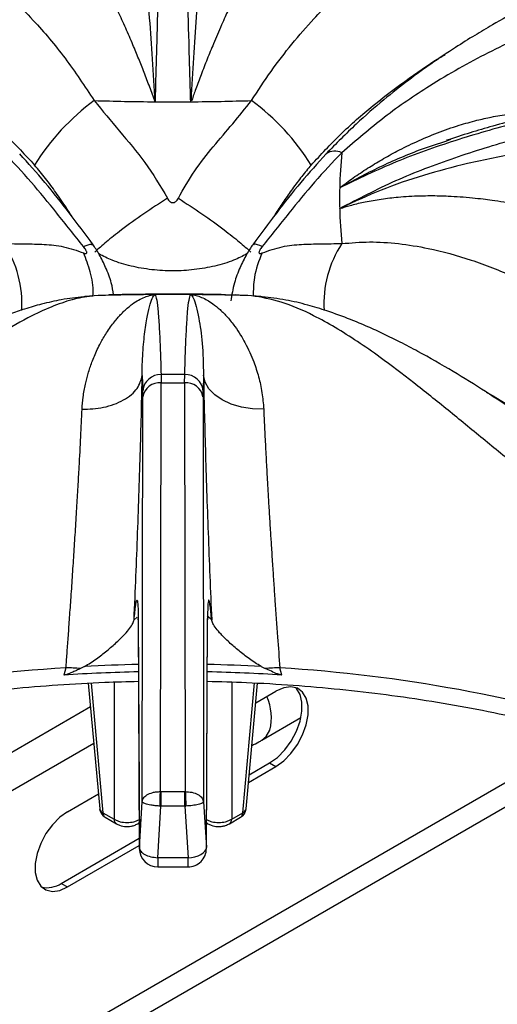
# Model space of a CAD drawing. Units: millimetres. Extents: x 5 to 415, y 5 to 292.
# Drawn here: x 335 to 342, y 237 to 250 of the extents above; entities that cross this region are included whole.
import ezdxf

# ---------------------------------------------------------------- set-up
doc = ezdxf.new("R2010")
doc.units = ezdxf.units.MM

msp = doc.modelspace()

# ---------------------------------------------------------------- linework, layer by layer
at = {"color": 7, "linetype": 'Continuous', "lineweight": 25}
for p, q in [((337.461, 249.333), (337.465, 249.355)), ((337.465, 249.355), (337.479, 249.353)), ((340.938, 248.805), (340.993, 248.824)), ((339.484, 247.885), (339.504, 247.894)), ((339.504, 247.894), (339.502, 247.885)), ((336.133, 246.695), (336.008, 246.686)), ((336.342, 246.71), (336.151, 246.701)), ((336.972, 246.717), (336.958, 246.717)), ((336.976, 246.718), (336.972, 246.717)), ((338.164, 246.705), (338.073, 246.712)), ((336.802, 245.621), (336.809, 245.413)), ((337.058, 245.632), (337.059, 245.519)), ((337.378, 245.519), (337.379, 245.632)), ((337.635, 245.622), (337.629, 245.413)), ((336.81, 245.328), (336.809, 245.413)), ((337.051, 239.973), (337.059, 245.519)), ((337.059, 245.519), (337.378, 245.519)), ((337.378, 245.519), (337.387, 239.973)), ((337.628, 245.328), (337.629, 245.413)), ((336.801, 239.836), (336.81, 245.328)), ((337.628, 245.328), (337.636, 239.836)), ((336.747, 242.311), (336.763, 239.201)), ((336.748, 242.323), (336.764, 239.213)), ((337.674, 239.213), (337.69, 242.323)), ((337.674, 239.201), (337.69, 242.311)), ((336.02, 241.671), (335.964, 241.642)), ((338.417, 241.671), (338.473, 241.642)), ((335.767, 241.653), (335.739, 241.554)), ((338.698, 241.554), (338.671, 241.653)), ((336.07, 241.445), (336.225, 239.741)), ((338.213, 239.741), (338.367, 241.445)), ((338.343, 241.176), (338.617, 241.334)), ((338.427, 240.671), (338.957, 240.977)), ((338.254, 240.202), (338.532, 240.362)), ((338.532, 240.362), (338.617, 240.313)), ((338.245, 240.099), (338.617, 240.313)), ((335.788, 239.701), (336.207, 239.942)), ((337.056, 239.973), (337.051, 239.973)), ((337.056, 239.973), (337.382, 239.973)), ((337.387, 239.973), (337.382, 239.973)), ((336.764, 239.213), (336.801, 239.836)), ((337.636, 239.836), (337.674, 239.213)), ((336.268, 239.687), (336.421, 239.599)), ((337.013, 239.076), (337.056, 239.777)), ((337.044, 239.777), (337.056, 239.777)), ((337.382, 239.777), (337.056, 239.777)), ((337.382, 239.777), (337.424, 239.077)), ((337.382, 239.777), (337.394, 239.777)), ((338.017, 239.599), (338.169, 239.687)), ((336.299, 239.625), (336.452, 239.537)), ((336.743, 239.537), (336.761, 239.548)), ((337.676, 239.548), (337.695, 239.537)), ((337.986, 239.537), (338.138, 239.625)), ((335.703, 238.729), (336.763, 239.341)), ((335.788, 238.68), (336.763, 239.243)), ((337.424, 239.076), (337.013, 239.076)), ((337.014, 238.952), (337.424, 238.952)), ((335.703, 238.729), (335.788, 238.68))]:
    msp.add_line(p, q, dxfattribs=at)
at = {"color": 8, "linetype": 'Continuous', "lineweight": 25}
for p, q in [((338.286, 246.701), (338.093, 246.708)), ((336.735, 242.34), (336.692, 242.305)), ((337.746, 242.305), (337.683, 242.355)), ((336.754, 242.278), (336.748, 242.323)), ((337.69, 242.323), (337.685, 242.278)), ((336.108, 241.447), (336.268, 239.687)), ((336.421, 241.461), (336.421, 239.599)), ((338.017, 241.46), (338.017, 239.599)), ((338.169, 239.687), (338.329, 241.448)), ((336.099, 241.122), (329.178, 237.126)), ((342.849, 240.74), (334.892, 236.146)), ((336.145, 240.625), (330.062, 237.114)), ((335.707, 236.29), (343.228, 240.632))]:
    msp.add_line(p, q, dxfattribs=at)
at = {"color": 7, "linetype": 'Continuous', "lineweight": 25, "flags": 128}
for points in [[(336.151, 246.701), (336.024, 246.69), (336.008, 246.686)], [(338.43, 246.686), (338.413, 246.69), (338.286, 246.701)], [(338.452, 245.162), (338.298, 245.167), (338.15, 245.191), (338.011, 245.232), (337.889, 245.288), (337.787, 245.358), (337.709, 245.439), (337.657, 245.528), (337.635, 245.622)], [(338.617, 240.313), (338.723, 240.389), (338.822, 240.49), (338.91, 240.611), (338.98, 240.744), (339.03, 240.881), (339.055, 241.015), (339.055, 241.138), (339.03, 241.243), (338.98, 241.323), (338.91, 241.375), (338.822, 241.394), (338.723, 241.38), (338.617, 241.334)], [(338.532, 240.362), (338.638, 240.438), (338.737, 240.539), (338.825, 240.66), (338.896, 240.793), (338.945, 240.93), (338.971, 241.064), (338.971, 241.187), (338.945, 241.292), (338.896, 241.372), (338.884, 241.384)], [(337.056, 239.973), (337.056, 239.955), (337.056, 239.933), (337.056, 239.909), (337.056, 239.883), (337.056, 239.856), (337.056, 239.828), (337.056, 239.802), (337.056, 239.777)], [(337.382, 239.777), (337.382, 239.802), (337.382, 239.828), (337.382, 239.856), (337.382, 239.883), (337.382, 239.909), (337.382, 239.933), (337.382, 239.955), (337.382, 239.973)], [(335.788, 239.701), (335.683, 239.625), (335.583, 239.524), (335.495, 239.403), (335.425, 239.271), (335.375, 239.133), (335.35, 238.999), (335.35, 238.876), (335.375, 238.771), (335.425, 238.691), (335.495, 238.64), (335.583, 238.62), (335.683, 238.634), (335.788, 238.68)], [(337.424, 239.076), (337.473, 239.081), (337.519, 239.09), (337.562, 239.104), (337.6, 239.121), (337.631, 239.141), (337.654, 239.164), (337.669, 239.188), (337.674, 239.213)]]:
    msp.add_lwpolyline(points, dxfattribs=at)
at = {"color": 8, "linetype": 'Continuous', "lineweight": 25, "flags": 128}
for points in [[(338.427, 240.671), (338.487, 240.723), (338.534, 240.808)], [(336.743, 239.537), (336.754, 239.546), (336.762, 239.556)], [(337.676, 239.556), (337.683, 239.546), (337.695, 239.537)]]:
    msp.add_lwpolyline(points, dxfattribs=at)
at = {"color": 7, "linetype": 'Continuous', "lineweight": 25}
for centre, radius, start, end in [((338.007, 246.82), 3.137, 126.2685, 148.1929), ((337.218, 282.118), 32.786, 268.135, 269.5773), ((337.219, 282.153), 32.821, 269.577, 270.423), ((337.219, 282.109), 32.777, 270.4225, 271.8652), ((336.43, 246.82), 3.137, 31.8073, 53.7314), ((345.821, 248.025), 6.339, 174.4144, 178.7283), ((345.797, 248.025), 6.315, 178.7309, 181.2691), ((345.822, 248.026), 6.34, 181.2717, 185.5854), ((337.218, 213.936), 32.782, 90.4226, 91.8651), ((337.219, 213.902), 32.817, 89.5769, 90.423), ((337.219, 213.933), 32.785, 88.135, 89.5774), ((337.051, 245.389), 0.243, 88.2977, 174.4061), ((337.219, 219.903), 25.729, 89.642, 90.358), ((337.387, 245.389), 0.243, 5.594, 91.7022), ((337.039, 245.287), 0.233, 84.9542, 169.8528), ((337.398, 245.287), 0.233, 10.1472, 95.0458), ((337.215, 219.241), 22.362, 91.1918, 93.7851), ((335.698, 238.443), 3.211, 85.2533, 88.7794), ((337.222, 219.241), 22.362, 86.2149, 88.8081), ((338.739, 238.443), 3.211, 91.2206, 94.7467), ((336.374, 239.755), 0.15, 185.1864, 240.0027), ((338.063, 239.755), 0.15, 299.9973, 354.8136), ((337.013, 239.202), 0.25, 180.4355, 270.1106), ((337.424, 239.202), 0.25, 269.9093, 0), ((335.512, 239.01), 0.34, 257.1141, 304.263)]:
    msp.add_arc(centre, radius, start, end, dxfattribs=at)
at = {"color": 8, "linetype": 'Continuous', "lineweight": 25}
for centre, radius, start, end in [((339.418, 248.457), 0.207, 63.1431, 125.2187), ((333.685, 246.594), 1.484, 356.4564, 33.2963), ((340.753, 246.594), 1.484, 146.7046, 183.6021), ((337.216, 219.332), 22.371, 91.1923, 93.0648), ((337.221, 219.332), 22.371, 86.9352, 88.8077), ((336.977, 221.471), 20.218, 93.4315, 107.3184), ((337.418, 221.24), 20.451, 72.7611, 86.489), ((337.869, 240.979), 0.687, 345.5293, 24.4377), ((336.295, 239.753), 0.0713, 189.7574, 247.9077), ((336.34, 239.684), 0.072, 177.4783, 235.2862), ((338.097, 239.684), 0.072, 304.7138, 2.5217), ((338.142, 239.753), 0.0713, 292.0929, 350.242), ((336.492, 239.596), 0.072, 177.4752, 235.3248), ((337.945, 239.596), 0.072, 304.6765, 2.5247)]:
    msp.add_arc(centre, radius, start, end, dxfattribs=at)
at = {"color": 7, "linetype": 'Continuous', "lineweight": 25}
for points, knots in [([(347.167, 253.273), (346.998, 253.159), (346.666, 252.934), (346.196, 252.648), (345.781, 252.412), (345.44, 252.231), (345.17, 252.095), (344.967, 251.996), (344.818, 251.926), (344.695, 251.868), (344.569, 251.81), (344.421, 251.743), (344.192, 251.64), (343.888, 251.506), (343.515, 251.342), (342.997, 251.112), (342.346, 250.808), (341.734, 250.482), (341.311, 250.231), (341.032, 250.056), (340.733, 249.856), (340.408, 249.62), (340.068, 249.351), (339.69, 249.024), (339.434, 248.763), (339.299, 248.626)], [0, 0, 0, 0, 0.065125, 0.12816, 0.181941, 0.226674, 0.261237, 0.287684, 0.306075, 0.319818, 0.336333, 0.355875, 0.378441, 0.426926, 0.476322, 0.52418, 0.626923, 0.720567, 0.749802, 0.781603, 0.822425, 0.859092, 0.900781, 0.947598, 1, 1, 1, 1]), ([(347.529, 253.016), (347.304, 252.82), (346.861, 252.435), (346.184, 251.964), (345.499, 251.586), (344.784, 251.276), (344.124, 251.038), (343.523, 250.83), (343.002, 250.645), (342.458, 250.436), (341.954, 250.219), (341.5, 250), (341.102, 249.787), (340.63, 249.505), (340.09, 249.139), (339.704, 248.807), (339.512, 248.642)], [0, 0, 0, 0, 0.100544, 0.197916, 0.295122, 0.390329, 0.488778, 0.549523, 0.611179, 0.673442, 0.736085, 0.779367, 0.822627, 0.865892, 0.933479, 1, 1, 1, 1]), ([(337.058, 252.98), (337.055, 252.763), (337.048, 252.326), (337.035, 251.633), (337.019, 250.907), (337, 250.145), (336.984, 249.604), (336.976, 249.333)], [0, 0, 0, 0, 0.199456, 0.399749, 0.59979, 0.79932, 1, 1, 1, 1]), ([(337.461, 249.333), (337.453, 249.604), (337.437, 250.144), (337.418, 250.904), (337.403, 251.63), (337.39, 252.323), (337.383, 252.761), (337.379, 252.98)], [0, 0, 0, 0, 0.200259, 0.399502, 0.599046, 0.799505, 1, 1, 1, 1]), ([(336.976, 249.333), (336.965, 249.527), (336.941, 249.917), (336.903, 250.472), (336.861, 251.092), (336.815, 251.757), (336.807, 252.197), (336.803, 252.416)], [0, 0, 0, 0, 0.164255, 0.330265, 0.496951, 0.749497, 1, 1, 1, 1]), ([(337.635, 252.416), (337.635, 252.416), (337.635, 252.415), (337.635, 252.413), (337.635, 252.41), (337.635, 252.405), (337.635, 252.397), (337.635, 252.382), (337.635, 252.355), (337.635, 252.306), (337.634, 252.217), (337.628, 251.976), (337.608, 251.576), (337.573, 251.036), (337.535, 250.486), (337.497, 249.936), (337.476, 249.548), (337.465, 249.355)], [0, 0, 0, 0, 0.000678, 0.001207, 0.002153, 0.003841, 0.006856, 0.012241, 0.021859, 0.039043, 0.069755, 0.12469, 0.313926, 0.502932, 0.669638, 0.835478, 1, 1, 1, 1]), ([(336.976, 249.333), (336.952, 249.399), (336.904, 249.535), (336.829, 249.729), (336.753, 249.92), (336.67, 250.122), (336.577, 250.336), (336.476, 250.559), (336.382, 250.759), (336.304, 250.925), (336.236, 251.066), (336.176, 251.192), (336.112, 251.328), (336.053, 251.462), (336.004, 251.591), (335.992, 251.659), (335.986, 251.692)], [0, 0, 0, 0, 0.061884, 0.125634, 0.186571, 0.251079, 0.331496, 0.41559, 0.501826, 0.571068, 0.626549, 0.693268, 0.752009, 0.837608, 0.920111, 1, 1, 1, 1]), ([(338.452, 251.693), (338.448, 251.668), (338.439, 251.618), (338.41, 251.529), (338.369, 251.427), (338.326, 251.331), (338.284, 251.239), (338.244, 251.156), (338.204, 251.071), (338.162, 250.983), (338.117, 250.89), (338.066, 250.782), (338.016, 250.675), (337.97, 250.576), (337.926, 250.479), (337.877, 250.369), (337.824, 250.248), (337.759, 250.094), (337.685, 249.914), (337.604, 249.709), (337.544, 249.547), (337.501, 249.431), (337.486, 249.379), (337.479, 249.353)], [0, 0, 0, 0, 0.059011, 0.123902, 0.182764, 0.248075, 0.286417, 0.328244, 0.373575, 0.407781, 0.449362, 0.498344, 0.544847, 0.581179, 0.616544, 0.65709, 0.704893, 0.749083, 0.821025, 0.890467, 0.952365, 0.976044, 1, 1, 1, 1]), ([(343.594, 249.446), (343.374, 249.408), (342.967, 249.337), (342.41, 249.219), (341.952, 249.109), (341.578, 249.008), (341.249, 248.912), (341.042, 248.844), (340.936, 248.81)], [0, 0, 0, 0, 0.242736, 0.450108, 0.621878, 0.758896, 0.876425, 1, 1, 1, 1]), ([(336.151, 249.349), (336.264, 249.211), (336.489, 248.933), (336.856, 248.516), (337.047, 248.19), (337.144, 248.025)], [0, 0, 0, 0, 0.328103, 0.658807, 1, 1, 1, 1]), ([(337.293, 248.025), (337.364, 248.15), (337.505, 248.397), (337.765, 248.725), (338.034, 249.035), (338.202, 249.244), (338.286, 249.349)], [0, 0, 0, 0, 0.256244, 0.505145, 0.751966, 1, 1, 1, 1]), ([(343.583, 249.399), (343.297, 249.349), (342.723, 249.247), (341.875, 249.051), (341.046, 248.813), (340.239, 248.528), (339.736, 248.286), (339.484, 248.165)], [0, 0, 0, 0, 0.199456, 0.399749, 0.59979, 0.79932, 1, 1, 1, 1]), ([(339.483, 247.886), (339.735, 248.016), (340.236, 248.276), (341.043, 248.581), (341.871, 248.838), (342.719, 249.049), (343.295, 249.159), (343.583, 249.213)], [0, 0, 0, 0, 0.200259, 0.399502, 0.599046, 0.799505, 1, 1, 1, 1]), ([(343.104, 248.778), (343.103, 248.778), (343.101, 248.778), (343.099, 248.778), (343.095, 248.778), (343.087, 248.777), (343.075, 248.776), (343.052, 248.774), (343.011, 248.77), (342.938, 248.764), (342.807, 248.751), (342.459, 248.715), (341.915, 248.64), (341.245, 248.507), (340.62, 248.34), (340.042, 248.145), (339.683, 247.977), (339.503, 247.894)], [0, 0, 0, 0, 0.000678, 0.001207, 0.002153, 0.003841, 0.006856, 0.012241, 0.021859, 0.039043, 0.069755, 0.12469, 0.313926, 0.502932, 0.669638, 0.835478, 1, 1, 1, 1]), ([(336.006, 247.368), (335.885, 247.519), (335.646, 247.818), (335.3, 248.247), (335.05, 248.51), (334.925, 248.642)], [0, 0, 0, 0, 0.341193, 0.671897, 1, 1, 1, 1]), ([(336.135, 247.394), (336.027, 247.539), (335.813, 247.827), (335.486, 248.242), (335.254, 248.498), (335.139, 248.626)], [0, 0, 0, 0, 0.336913, 0.668399, 1, 1, 1, 1]), ([(339.299, 248.626), (339.183, 248.498), (338.952, 248.242), (338.625, 247.827), (338.411, 247.539), (338.303, 247.394)], [0, 0, 0, 0, 0.331601, 0.663087, 1, 1, 1, 1]), ([(339.512, 248.642), (339.388, 248.51), (339.137, 248.247), (338.791, 247.818), (338.552, 247.519), (338.431, 247.368)], [0, 0, 0, 0, 0.328103, 0.658808, 1, 1, 1, 1]), ([(337.144, 248.025), (337.037, 247.954), (336.817, 247.811), (336.536, 247.607), (336.311, 247.43), (336.21, 247.339), (336.159, 247.294)], [0, 0, 0, 0, 0.276144, 0.56094, 0.783856, 1, 1, 1, 1]), ([(337.144, 248.025), (337.149, 248.016), (337.159, 247.999), (337.177, 247.98), (337.197, 247.967), (337.219, 247.963), (337.24, 247.967), (337.26, 247.98), (337.279, 248), (337.288, 248.016), (337.293, 248.025)], [0, 0, 0, 0, 0.153072, 0.284511, 0.39825, 0.501097, 0.603424, 0.716327, 0.847207, 1, 1, 1, 1]), ([(337.293, 248.025), (337.401, 247.954), (337.62, 247.811), (337.901, 247.607), (338.126, 247.43), (338.228, 247.339), (338.278, 247.294)], [0, 0, 0, 0, 0.276145, 0.56094, 0.783856, 1, 1, 1, 1]), ([(342.876, 247.715), (342.806, 247.733), (342.661, 247.771), (342.444, 247.825), (342.22, 247.876), (342.027, 247.916), (341.855, 247.947), (341.707, 247.972), (341.565, 247.993), (341.423, 248.011), (341.279, 248.027), (341.121, 248.041), (340.97, 248.049), (340.836, 248.054), (340.71, 248.055), (340.572, 248.053), (340.426, 248.047), (340.248, 248.034), (340.05, 248.01), (339.838, 247.974), (339.681, 247.938), (339.573, 247.909), (339.526, 247.893), (339.502, 247.885)], [0, 0, 0, 0, 0.059011, 0.123902, 0.182764, 0.248075, 0.286417, 0.328244, 0.373575, 0.407781, 0.449362, 0.498344, 0.544848, 0.581179, 0.616544, 0.65709, 0.704892, 0.749083, 0.821025, 0.890467, 0.952365, 0.976044, 1, 1, 1, 1]), ([(334.925, 247.409), (335.02, 247.408), (335.21, 247.405), (335.472, 247.401), (335.736, 247.376), (335.916, 247.314), (336.006, 247.282)], [0, 0, 0, 0, 0.248034, 0.494855, 0.743756, 1, 1, 1, 1]), ([(338.431, 247.282), (338.522, 247.314), (338.701, 247.376), (338.965, 247.401), (339.227, 247.405), (339.417, 247.408), (339.512, 247.409)], [0, 0, 0, 0, 0.256244, 0.505145, 0.751966, 1, 1, 1, 1]), ([(339.512, 247.409), (339.637, 247.419), (339.887, 247.44), (340.282, 247.414), (340.743, 247.34), (341.27, 247.196), (341.908, 246.947), (342.588, 246.596), (343.289, 246.147), (344, 245.612), (344.707, 245.01), (345.411, 244.365), (346.084, 243.746), (346.747, 243.164), (347.182, 242.83), (347.403, 242.661)], [0, 0, 0, 0, 0.044424, 0.089324, 0.134733, 0.199343, 0.264128, 0.347734, 0.430702, 0.512103, 0.611094, 0.706627, 0.802338, 0.900005, 1, 1, 1, 1]), ([(336.006, 247.282), (336.013, 247.28), (336.024, 247.276), (336.038, 247.274), (336.047, 247.278), (336.05, 247.288), (336.047, 247.303), (336.038, 247.322), (336.025, 247.345), (336.013, 247.36), (336.006, 247.368)], [0, 0, 0, 0, 0.152793, 0.283674, 0.396576, 0.498903, 0.60175, 0.715489, 0.846928, 1, 1, 1, 1]), ([(336.414, 246.712), (336.406, 246.767), (336.386, 246.889), (336.313, 247.077), (336.236, 247.234), (336.176, 247.335), (336.148, 247.374), (336.135, 247.394)], [0, 0, 0, 0, 0.229939, 0.518703, 0.766137, 0.883001, 1, 1, 1, 1]), ([(338.303, 247.394), (338.289, 247.374), (338.262, 247.335), (338.202, 247.234), (338.124, 247.077), (338.042, 246.861), (338.019, 246.712), (338.007, 246.63)], [0, 0, 0, 0, 0.104892, 0.209664, 0.431493, 0.690375, 1, 1, 1, 1]), ([(338.431, 247.368), (338.425, 247.36), (338.413, 247.345), (338.399, 247.322), (338.39, 247.303), (338.387, 247.288), (338.39, 247.278), (338.399, 247.274), (338.413, 247.276), (338.425, 247.28), (338.431, 247.282)], [0, 0, 0, 0, 0.153072, 0.284513, 0.398247, 0.501097, 0.603426, 0.716324, 0.847206, 1, 1, 1, 1]), ([(336.008, 246.686), (335.908, 246.675), (335.723, 246.655), (335.452, 246.593), (335.218, 246.526), (335.024, 246.461), (334.874, 246.405), (334.758, 246.359), (334.657, 246.318), (334.555, 246.273), (334.393, 246.201), (334.157, 246.087), (333.845, 245.923), (333.499, 245.726), (333.14, 245.507), (332.786, 245.281), (332.482, 245.078), (332.235, 244.91), (332.041, 244.776), (331.863, 244.652), (331.667, 244.514), (331.415, 244.337), (331.094, 244.109), (330.703, 243.833), (330.239, 243.512), (329.7, 243.151), (329.083, 242.767), (328.598, 242.483), (328.32, 242.345), (328.274, 242.322)], [0, 0, 0, 0, 0.0420325, 0.0775391, 0.1067988, 0.1319109, 0.1498295, 0.1619965, 0.1741111, 0.1868083, 0.2000908, 0.2349348, 0.2765322, 0.3194264, 0.3677604, 0.4145632, 0.4549452, 0.4847044, 0.5096551, 0.5299285, 0.5539277, 0.5870896, 0.6294303, 0.6809998, 0.7418909, 0.8121915, 0.8921692, 0.9821129, 1, 1, 1, 1]), ([(335.985, 245.161), (335.989, 245.217), (335.998, 245.334), (336.028, 245.496), (336.068, 245.653), (336.111, 245.779), (336.154, 245.886), (336.193, 245.973), (336.233, 246.053), (336.275, 246.129), (336.32, 246.202), (336.371, 246.277), (336.422, 246.344), (336.467, 246.399), (336.511, 246.448), (336.56, 246.498), (336.613, 246.545), (336.679, 246.597), (336.753, 246.645), (336.834, 246.684), (336.894, 246.704), (336.936, 246.713), (336.951, 246.716), (336.958, 246.717)], [0, 0, 0, 0, 0.059011, 0.123902, 0.182764, 0.248075, 0.286417, 0.328244, 0.373575, 0.407781, 0.449362, 0.498344, 0.544848, 0.581179, 0.616544, 0.65709, 0.704892, 0.749083, 0.821025, 0.890467, 0.952365, 0.976044, 1, 1, 1, 1]), ([(337.219, 246.723), (336.935, 246.722), (336.643, 246.72), (336.351, 246.711), (336.342, 246.711)], [0, 0, 0, 0, 0.969205, 1, 1, 1, 1]), ([(336.802, 245.621), (336.802, 245.622), (336.802, 245.623), (336.802, 245.624), (336.802, 245.626), (336.802, 245.629), (336.802, 245.636), (336.802, 245.647), (336.802, 245.667), (336.802, 245.703), (336.803, 245.765), (336.809, 245.926), (336.829, 246.153), (336.864, 246.387), (336.902, 246.559), (336.94, 246.676), (336.962, 246.703), (336.972, 246.717)], [0, 0, 0, 0, 0.000678, 0.001207, 0.002153, 0.003841, 0.006856, 0.012241, 0.021859, 0.039043, 0.069755, 0.12469, 0.313926, 0.502932, 0.669638, 0.835478, 1, 1, 1, 1]), ([(336.976, 246.718), (336.984, 246.699), (337, 246.66), (337.019, 246.488), (337.035, 246.258), (337.048, 245.972), (337.055, 245.746), (337.058, 245.632)], [0, 0, 0, 0, 0.200259, 0.399502, 0.599046, 0.799505, 1, 1, 1, 1]), ([(337.931, 246.715), (337.913, 246.715), (337.675, 246.722), (337.438, 246.722), (337.219, 246.723)], [0, 0, 0, 0, 0.077816, 1, 1, 1, 1]), ([(337.379, 245.632), (337.383, 245.745), (337.39, 245.971), (337.403, 246.257), (337.418, 246.488), (337.437, 246.659), (337.453, 246.698), (337.461, 246.718)], [0, 0, 0, 0, 0.199456, 0.399749, 0.59979, 0.79932, 1, 1, 1, 1]), ([(337.461, 246.718), (337.485, 246.714), (337.534, 246.707), (337.608, 246.681), (337.684, 246.643), (337.768, 246.59), (337.861, 246.514), (337.961, 246.412), (338.055, 246.295), (338.134, 246.177), (338.202, 246.059), (338.262, 245.938), (338.326, 245.785), (338.384, 245.605), (338.433, 245.392), (338.446, 245.238), (338.452, 245.162)], [0, 0, 0, 0, 0.061884, 0.125634, 0.186571, 0.251079, 0.331496, 0.415589, 0.501825, 0.571068, 0.626549, 0.693268, 0.752009, 0.837607, 0.920111, 1, 1, 1, 1]), ([(337.461, 246.718), (337.473, 246.705), (337.496, 246.678), (337.534, 246.563), (337.577, 246.37), (337.623, 246.074), (337.631, 245.773), (337.635, 245.622)], [0, 0, 0, 0, 0.164255, 0.330265, 0.496951, 0.749497, 1, 1, 1, 1]), ([(346.163, 242.322), (346.129, 242.339), (345.87, 242.467), (345.409, 242.736), (344.803, 243.11), (344.262, 243.469), (343.784, 243.798), (343.347, 244.105), (342.94, 244.391), (342.558, 244.659), (342.212, 244.9), (341.849, 245.148), (341.462, 245.403), (341.015, 245.682), (340.627, 245.904), (340.312, 246.07), (340.085, 246.181), (339.861, 246.284), (339.601, 246.392), (339.328, 246.492), (339.034, 246.581), (338.736, 246.652), (338.537, 246.674), (338.43, 246.686)], [0, 0, 0, 0, 0.013415, 0.100582, 0.179104, 0.249227, 0.311193, 0.365132, 0.418897, 0.467345, 0.512272, 0.553664, 0.610287, 0.667822, 0.72923, 0.759622, 0.788111, 0.815263, 0.843887, 0.883869, 0.916988, 0.955538, 1, 1, 1, 1]), ([(335.985, 245.161), (336.085, 245.165), (336.237, 245.171), (336.423, 245.226), (336.552, 245.284), (336.658, 245.358), (336.764, 245.467), (336.787, 245.561), (336.802, 245.621)], [0, 0, 0, 0, 0.239835, 0.368604, 0.500001, 0.631397, 0.760166, 1, 1, 1, 1]), ([(336.692, 242.305), (336.7, 242.503), (336.718, 242.897), (336.741, 243.486), (336.761, 244.062), (336.778, 244.615), (336.793, 245.143), (336.799, 245.462), (336.802, 245.621)], [0, 0, 0, 0, 0.167026, 0.333557, 0.499984, 0.666789, 0.833551, 1, 1, 1, 1]), ([(337.635, 245.622), (337.638, 245.462), (337.645, 245.143), (337.659, 244.614), (337.676, 244.06), (337.697, 243.484), (337.72, 242.897), (337.737, 242.502), (337.746, 242.305)], [0, 0, 0, 0, 0.1672, 0.334316, 0.500976, 0.666851, 0.833409, 1, 1, 1, 1]), ([(335.767, 241.653), (335.772, 241.716), (335.782, 241.85), (335.798, 242.067), (335.815, 242.311), (335.835, 242.586), (335.855, 242.882), (335.875, 243.19), (335.895, 243.502), (335.914, 243.81), (335.931, 244.104), (335.95, 244.432), (335.969, 244.79), (335.98, 245.039), (335.985, 245.161)], [0, 0, 0, 0, 0.052517, 0.111827, 0.177932, 0.250836, 0.334364, 0.416852, 0.500518, 0.589947, 0.673361, 0.750754, 0.877674, 1, 1, 1, 1]), ([(338.452, 245.162), (338.455, 245.082), (338.463, 244.918), (338.476, 244.653), (338.489, 244.403), (338.502, 244.172), (338.514, 243.96), (338.528, 243.732), (338.542, 243.505), (338.557, 243.271), (338.572, 243.04), (338.588, 242.801), (338.61, 242.479), (338.638, 242.093), (338.66, 241.791), (338.671, 241.653)], [0, 0, 0, 0, 0.081491, 0.165053, 0.250685, 0.308018, 0.36874, 0.432849, 0.500342, 0.557287, 0.625413, 0.688036, 0.750649, 0.885268, 1, 1, 1, 1]), ([(336.692, 242.305), (336.695, 242.342), (336.703, 242.417), (336.713, 242.498), (336.722, 242.553), (336.73, 242.577), (336.737, 242.568), (336.743, 242.523), (336.746, 242.445), (336.747, 242.363), (336.748, 242.323)], [0, 0, 0, 0, 0.120441, 0.238759, 0.363113, 0.487326, 0.614413, 0.741333, 0.871647, 1, 1, 1, 1]), ([(337.746, 242.305), (337.738, 242.375), (337.728, 242.482), (337.715, 242.552), (337.707, 242.577), (337.7, 242.567), (337.695, 242.523), (337.691, 242.445), (337.69, 242.363), (337.69, 242.323)], [0, 0, 0, 0, 0.240014, 0.364926, 0.487804, 0.614745, 0.742797, 0.872083, 1, 1, 1, 1]), ([(336.02, 241.671), (336.075, 241.704), (336.184, 241.771), (336.326, 241.886), (336.458, 242), (336.588, 242.13), (336.673, 242.236), (336.687, 242.289), (336.692, 242.305)], [0, 0, 0, 0, 0.153675, 0.307718, 0.473443, 0.638997, 0.889905, 1, 1, 1, 1]), ([(338.417, 241.671), (338.363, 241.704), (338.253, 241.771), (338.111, 241.886), (337.979, 242), (337.849, 242.13), (337.764, 242.236), (337.75, 242.289), (337.746, 242.305)], [0, 0, 0, 0, 0.1536748, 0.3077175, 0.4734431, 0.6389978, 0.8899048, 1, 1, 1, 1]), ([(335.964, 241.642), (335.947, 241.634), (335.912, 241.619), (335.858, 241.595), (335.805, 241.573), (335.765, 241.557), (335.743, 241.555), (335.739, 241.554)], [0, 0, 0, 0, 0.236961, 0.473924, 0.734215, 0.955752, 1, 1, 1, 1]), ([(338.698, 241.554), (338.678, 241.559), (338.629, 241.571), (338.556, 241.606), (338.501, 241.63), (338.473, 241.642)], [0, 0, 0, 0, 0.245485, 0.622332, 1, 1, 1, 1]), ([(331.205, 240.63), (331.266, 240.649), (331.514, 240.726), (331.965, 240.844), (332.556, 240.985), (333.16, 241.107), (333.773, 241.213), (334.394, 241.301), (335.023, 241.372), (335.657, 241.425), (336.234, 241.458), (336.599, 241.466), (336.752, 241.47)], [0, 0, 0, 0, 0.035908, 0.146478, 0.257076, 0.367701, 0.478348, 0.589016, 0.699701, 0.810399, 0.921108, 1, 1, 1, 1]), ([(337.686, 241.47), (337.863, 241.466), (338.253, 241.456), (338.854, 241.42), (339.488, 241.365), (340.116, 241.292), (340.737, 241.202), (341.349, 241.094), (341.951, 240.969), (342.54, 240.827), (342.968, 240.713), (343.194, 240.643), (343.233, 240.631)], [0, 0, 0, 0, 0.091758, 0.202466, 0.313166, 0.423853, 0.534526, 0.645179, 0.755811, 0.866416, 0.976993, 1, 1, 1, 1]), ([(338.291, 240.601), (338.323, 240.616), (338.369, 240.637), (338.414, 240.663), (338.427, 240.671)], [0, 0, 0, 0, 0.6938572, 1, 1, 1, 1]), ([(336.801, 239.836), (336.805, 239.852), (336.814, 239.886), (336.864, 239.931), (336.93, 239.959), (336.996, 239.972), (337.033, 239.973), (337.051, 239.973)], [0, 0, 0, 0, 0.228468, 0.464608, 0.719784, 0.861784, 1, 1, 1, 1]), ([(337.044, 239.777), (337.044, 239.796), (337.044, 239.834), (337.046, 239.893), (337.048, 239.942), (337.05, 239.963), (337.051, 239.973)], [0, 0, 0, 0, 0.271566, 0.562089, 0.788424, 1, 1, 1, 1]), ([(337.387, 239.973), (337.417, 239.972), (337.481, 239.968), (337.563, 239.937), (337.621, 239.891), (337.631, 239.854), (337.636, 239.836)], [0, 0, 0, 0, 0.235888, 0.490276, 0.743238, 1, 1, 1, 1]), ([(337.387, 239.973), (337.388, 239.96), (337.389, 239.931), (337.392, 239.874), (337.393, 239.82), (337.394, 239.791), (337.394, 239.777)], [0, 0, 0, 0, 0.271569, 0.562094, 0.788422, 1, 1, 1, 1]), ([(337.044, 239.777), (337.026, 239.778), (336.989, 239.781), (336.924, 239.789), (336.86, 239.801), (336.812, 239.819), (336.805, 239.83), (336.801, 239.836)], [0, 0, 0, 0, 0.138208, 0.280216, 0.535392, 0.77153, 1, 1, 1, 1]), ([(337.636, 239.836), (337.632, 239.829), (337.624, 239.817), (337.568, 239.799), (337.488, 239.784), (337.424, 239.779), (337.394, 239.777)], [0, 0, 0, 0, 0.256763, 0.5097257, 0.7634258, 1, 1, 1, 1]), ([(336.421, 239.599), (336.433, 239.592), (336.459, 239.579), (336.517, 239.56), (336.597, 239.551), (336.677, 239.56), (336.736, 239.579), (336.761, 239.592), (336.774, 239.599)], [0, 0, 0, 0, 0.130401, 0.257384, 0.5, 0.74261, 0.869595, 1, 1, 1, 1]), ([(336.451, 239.537), (336.466, 239.53), (336.505, 239.51), (336.574, 239.498), (336.641, 239.501), (336.696, 239.514), (336.726, 239.529), (336.743, 239.537)], [0, 0, 0, 0, 0.164787, 0.452736, 0.656774, 0.809412, 1, 1, 1, 1]), ([(337.664, 239.599), (337.676, 239.592), (337.702, 239.579), (337.76, 239.56), (337.84, 239.551), (337.92, 239.56), (337.979, 239.579), (338.004, 239.592), (338.017, 239.599)], [0, 0, 0, 0, 0.130399, 0.257381, 0.499999, 0.74261, 0.869593, 1, 1, 1, 1]), ([(337.695, 239.537), (337.709, 239.53), (337.749, 239.51), (337.818, 239.498), (337.884, 239.501), (337.94, 239.514), (337.969, 239.529), (337.986, 239.537)], [0, 0, 0, 0, 0.1647868, 0.4527335, 0.6567729, 0.8094097, 1, 1, 1, 1]), ([(336.764, 239.213), (336.767, 239.196), (336.775, 239.163), (336.833, 239.119), (336.915, 239.086), (336.981, 239.08), (337.013, 239.076)], [0, 0, 0, 0, 0.249999, 0.499999, 0.749999, 1, 1, 1, 1])]:
    msp.add_open_spline(points, degree=3, knots=knots, dxfattribs=at)
at = {"color": 8, "linetype": 'Continuous', "lineweight": 25}
for points, knots in [([(330.274, 252.912), (330.517, 252.835), (331.042, 252.67), (331.819, 252.451), (332.504, 252.234), (333.076, 252.015), (333.539, 251.802), (333.995, 251.548), (334.395, 251.277), (334.742, 251.002), (335.037, 250.735), (335.378, 250.386), (335.759, 249.939), (336.021, 249.545), (336.151, 249.349)], [0, 0, 0, 0, 0.104365, 0.225581, 0.351189, 0.428583, 0.506538, 0.585311, 0.665123, 0.720072, 0.774987, 0.829901, 0.91561, 1, 1, 1, 1]), ([(338.286, 249.349), (338.374, 249.483), (338.55, 249.753), (338.835, 250.122), (339.174, 250.512), (339.572, 250.902), (340.074, 251.308), (340.638, 251.67), (341.264, 251.979), (341.951, 252.242), (342.706, 252.477), (343.464, 252.689), (343.968, 252.851), (344.18, 252.919)], [0, 0, 0, 0, 0.057246, 0.115114, 0.173649, 0.256851, 0.340269, 0.447964, 0.554797, 0.659598, 0.784968, 0.909498, 1, 1, 1, 1]), ([(333.53, 249.97), (333.564, 249.95), (333.753, 249.833), (334.084, 249.606), (334.527, 249.266), (334.947, 248.899), (335.213, 248.612), (335.341, 248.473)], [0, 0, 0, 0, 0.054051, 0.302578, 0.532896, 0.774669, 1, 1, 1, 1]), ([(339.096, 248.473), (339.227, 248.614), (339.498, 248.907), (339.927, 249.28), (340.378, 249.623), (340.705, 249.848), (340.888, 249.959), (340.914, 249.974)], [0, 0, 0, 0, 0.228817, 0.475398, 0.708056, 0.958949, 1, 1, 1, 1]), ([(339.484, 248.165), (339.544, 248.211), (339.668, 248.303), (339.859, 248.429), (340.057, 248.55), (340.278, 248.673), (340.529, 248.796), (340.811, 248.914), (341.085, 249.01), (341.331, 249.079), (341.555, 249.13), (341.769, 249.167), (342.02, 249.194), (342.207, 249.208), (342.324, 249.2), (342.339, 249.199)], [0, 0, 0, 0, 0.072821, 0.147838, 0.219545, 0.295454, 0.390084, 0.489039, 0.590516, 0.671996, 0.737283, 0.815794, 0.884916, 0.985643, 1, 1, 1, 1]), ([(339.484, 248.165), (339.663, 248.262), (340.025, 248.457), (340.515, 248.666), (340.827, 248.769), (340.938, 248.805)], [0, 0, 0, 0, 0.389045, 0.782247, 1, 1, 1, 1]), ([(335.857, 247.764), (335.829, 247.807), (335.755, 247.921), (335.634, 248.099), (335.491, 248.295), (335.391, 248.414), (335.341, 248.473)], [0, 0, 0, 0, 0.17388, 0.458768, 0.729254, 1, 1, 1, 1]), ([(339.096, 248.473), (339.053, 248.423), (338.966, 248.32), (338.843, 248.155), (338.727, 247.988), (338.64, 247.857), (338.591, 247.781), (338.578, 247.761)], [0, 0, 0, 0, 0.231572, 0.469415, 0.699429, 0.918478, 1, 1, 1, 1]), ([(336.006, 247.368), (336.051, 247.386), (336.118, 247.413), (336.122, 247.393), (336.123, 247.386)], [0, 0, 0, 0, 0.663808, 1, 1, 1, 1]), ([(338.431, 247.368), (338.386, 247.386), (338.319, 247.413), (338.315, 247.393), (338.314, 247.386)], [0, 0, 0, 0, 0.6638071, 1, 1, 1, 1]), ([(336.134, 246.707), (336.135, 246.715), (336.144, 246.825), (336.104, 247.027), (336.039, 247.198), (336.006, 247.282)], [0, 0, 0, 0, 0.0387, 0.526762, 1, 1, 1, 1]), ([(338.223, 247.268), (338.165, 247.238), (338.034, 247.172), (337.79, 247.099), (337.512, 247.05), (337.22, 247.033), (336.929, 247.049), (336.649, 247.099), (336.404, 247.171), (336.273, 247.238), (336.214, 247.268)], [0, 0, 0, 0, 0.104986, 0.235357, 0.368252, 0.498569, 0.630967, 0.763739, 0.894337, 1, 1, 1, 1]), ([(338.431, 247.282), (338.387, 247.174), (338.314, 246.992), (338.311, 246.78), (338.31, 246.695)], [0, 0, 0, 0, 0.595243, 1, 1, 1, 1]), ([(336.151, 246.701), (336.064, 246.689), (335.887, 246.664), (335.602, 246.568), (335.263, 246.415), (334.866, 246.186), (334.364, 245.842), (333.799, 245.407), (333.173, 244.894), (332.486, 244.331), (331.732, 243.741), (330.896, 243.154), (330.023, 242.636), (329.295, 242.271), (328.86, 242.107), (328.731, 242.058)], [0, 0, 0, 0, 0.047216, 0.094945, 0.143223, 0.211847, 0.280648, 0.369474, 0.457588, 0.544026, 0.647429, 0.75014, 0.852475, 0.956251, 1, 1, 1, 1]), ([(345.706, 242.058), (345.578, 242.107), (345.144, 242.27), (344.415, 242.636), (343.544, 243.153), (342.706, 243.741), (342.008, 244.287), (341.425, 244.763), (340.951, 245.152), (340.485, 245.526), (340.077, 245.836), (339.723, 246.083), (339.422, 246.274), (339.074, 246.465), (338.686, 246.635), (338.419, 246.679), (338.286, 246.701)], [0, 0, 0, 0, 0.0434977, 0.1470457, 0.2504161, 0.3516623, 0.4563549, 0.5209527, 0.5865184, 0.6527302, 0.7193463, 0.7653738, 0.8113777, 0.8573863, 0.9292603, 1, 1, 1, 1]), ([(341.477, 245.391), (341.487, 245.386), (341.657, 245.293), (341.969, 245.099), (342.439, 244.799), (342.937, 244.465), (343.475, 244.096), (344.036, 243.712), (344.591, 243.343), (345.154, 242.988), (345.709, 242.663), (346.081, 242.472), (346.262, 242.379)], [0, 0, 0, 0, 0.006478, 0.1059, 0.195091, 0.301046, 0.419316, 0.534046, 0.653791, 0.768184, 0.887037, 1, 1, 1, 1]), ([(337.013, 239.076), (337.013, 239.062), (337.013, 239.034), (337.013, 239.001), (337.014, 238.975), (337.014, 238.958), (337.014, 238.951), (337.014, 238.953), (337.014, 238.953)], [0, 0, 0, 0, 0.1882222, 0.3764587, 0.5646842, 0.7529149, 0.9411443, 1, 1, 1, 1]), ([(337.424, 238.953), (337.424, 238.953), (337.424, 238.951), (337.424, 238.958), (337.424, 238.975), (337.424, 239.001), (337.424, 239.034), (337.424, 239.062), (337.424, 239.076)], [0, 0, 0, 0, 0.058854, 0.247084, 0.435317, 0.623541, 0.811778, 1, 1, 1, 1])]:
    msp.add_open_spline(points, degree=3, knots=knots, dxfattribs=at)

doc.saveas('drawing.dxf')
